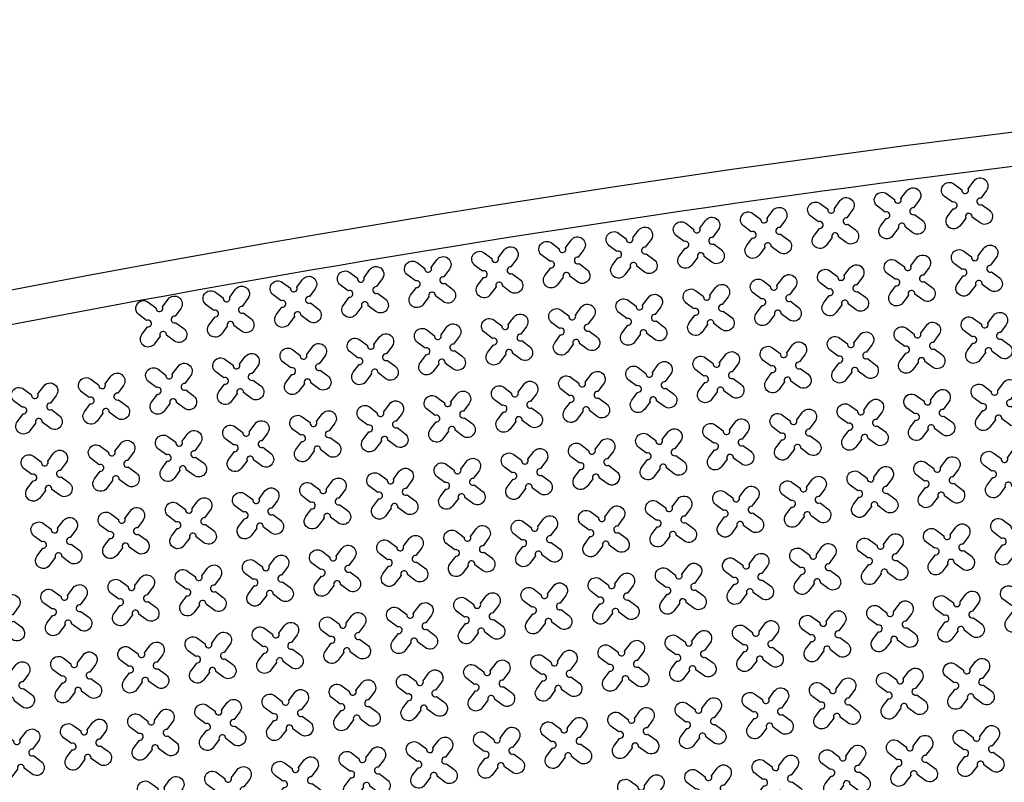
# Model space of a CAD drawing. Units: millimetres. Extents: x -4092 to 627753, y -34147 to 5991.
# Drawn here: x 620067 to 622967, y -11940 to -9696 of the extents above; entities that cross this region are included whole.
import ezdxf

# ---------------------------------------------------------------- set-up
doc = ezdxf.new("R2010")
doc.units = ezdxf.units.MM
doc.header["$MEASUREMENT"] = 0

msp = doc.modelspace()

# ---------------------------------------------------------------- linework, layer by layer
at = {"ltscale": 0.1}
msp.add_lwpolyline([(606313.4, -15545.9), (606313.4, -15545.9, -0.124152), (627532.7, -9695.7, 90.990795)], format="xyb", dxfattribs=at)
at = {"color": 253, "ltscale": 0.1}
msp.add_lwpolyline([(616682.9, -11373.5, -0.060721), (627435, -9798)], format="xyb", dxfattribs=at)
at = {"color": 3}
for points in [[(622860.9, -10193.2), (622877.8, -10170.5, -1), (622914.7, -10198), (622897.8, -10220.7, 1.303225), (622900.6, -10239.8), (622923.3, -10256.7, -1), (622895.8, -10293.6), (622873.1, -10276.7, 1.303225), (622854, -10279.5), (622837.1, -10302.2, -1), (622800.2, -10274.8), (622817.1, -10252, 1.303225), (622814.3, -10232.9), (622791.6, -10216, -1), (622819, -10179.1), (622841.8, -10196, 1.303225)], [(622663, -10222.2), (622679.9, -10199.5, -1), (622716.8, -10226.9), (622699.9, -10249.7, 1.303225), (622702.7, -10268.8), (622725.4, -10285.7, -1), (622698, -10322.6), (622675.2, -10305.7, 1.303225), (622656.1, -10308.5), (622639.2, -10331.2, -1), (622602.3, -10303.8), (622619.2, -10281, 1.303225), (622616.4, -10261.9), (622593.7, -10245, -1), (622621.1, -10208.1), (622643.9, -10225, 1.303225)], [(622466.7, -10251), (622483.6, -10228.3, -1), (622520.5, -10255.7), (622503.6, -10278.5, 1.303225), (622506.4, -10297.6), (622529.1, -10314.5, -1), (622501.6, -10351.4), (622478.9, -10334.5, 1.303225), (622459.8, -10337.3), (622442.9, -10360, -1), (622406, -10332.5), (622422.9, -10309.8, 1.303225), (622420.1, -10290.7), (622397.3, -10273.8, -1), (622424.8, -10236.9), (622447.5, -10253.8, 1.303225)], [(622268.8, -10280), (622285.7, -10257.2, -1), (622322.6, -10284.7), (622305.7, -10307.4, 1.303225), (622308.5, -10326.6), (622331.2, -10343.5, -1), (622303.7, -10380.4), (622281, -10363.5, 1.303225), (622261.9, -10366.3), (622245, -10389, -1), (622208.1, -10361.5), (622225, -10338.8, 1.303225), (622222.2, -10319.7), (622199.5, -10302.8, -1), (622226.9, -10265.9), (622249.7, -10282.8, 1.303225)], [(622070.9, -10309), (622087.8, -10286.2, -1), (622124.7, -10313.7), (622107.8, -10336.4, 1.303225), (622110.6, -10355.6), (622133.3, -10372.5, -1), (622105.8, -10409.4), (622083.1, -10392.5, 1.303225), (622064, -10395.3), (622047.1, -10418, -1), (622010.2, -10390.5), (622027.1, -10367.8, 1.303225), (622024.3, -10348.7), (622001.6, -10331.8, -1), (622029, -10294.9), (622051.8, -10311.8, 1.303225)], [(621873, -10338), (621889.9, -10315.2, -1), (621926.8, -10342.7), (621909.9, -10365.4, 1.303225), (621912.7, -10384.6), (621935.4, -10401.5, -1), (621908, -10438.4), (621885.2, -10421.5, 1.303225), (621866.1, -10424.3), (621849.2, -10447, -1), (621812.3, -10419.5), (621829.2, -10396.8, 1.303225), (621826.4, -10377.7), (621803.7, -10360.8, -1), (621831.1, -10323.9), (621853.9, -10340.8, 1.303225)], [(621675.1, -10367), (621692, -10344.2, -1), (621728.9, -10371.7), (621712, -10394.4, 1.303225), (621714.8, -10413.6), (621737.5, -10430.5, -1), (621710.1, -10467.4), (621687.3, -10450.5, 1.303225), (621668.2, -10453.3), (621651.3, -10476, -1), (621614.4, -10448.5), (621631.3, -10425.8, 1.303225), (621628.5, -10406.7), (621605.8, -10389.8, -1), (621633.3, -10352.9), (621656, -10369.8, 1.303225)], [(621477.2, -10396), (621494.1, -10373.2, -1), (621531, -10400.7), (621514.1, -10423.4, 1.303225), (621516.9, -10442.6), (621539.7, -10459.5, -1), (621512.2, -10496.4), (621489.5, -10479.5, 1.303225), (621470.3, -10482.3), (621453.4, -10505, -1), (621416.5, -10477.5), (621433.4, -10454.8, 1.303225), (621430.6, -10435.7), (621407.9, -10418.7, -1), (621435.4, -10381.9), (621458.1, -10398.8, 1.303225)], [(622889.9, -10391.1), (622906.8, -10368.4, -1), (622943.7, -10395.8), (622926.8, -10418.6, 1.303225), (622929.6, -10437.7), (622952.3, -10454.6, -1), (622924.8, -10491.5), (622902.1, -10474.6, 1.303225), (622883, -10477.4), (622866.1, -10500.1, -1), (622829.2, -10472.7), (622846.1, -10449.9, 1.303225), (622843.3, -10430.8), (622820.6, -10413.9, -1), (622848, -10377), (622870.8, -10393.9, 1.303225)], [(621279.3, -10425), (621296.3, -10402.2, -1), (621333.2, -10429.7), (621316.2, -10452.4, 1.303225), (621319, -10471.6), (621341.8, -10488.5, -1), (621314.3, -10525.4), (621291.6, -10508.4, 1.303225), (621272.5, -10511.3), (621255.5, -10534, -1), (621218.6, -10506.5), (621235.6, -10483.8, 1.303225), (621232.8, -10464.7), (621210, -10447.7, -1), (621237.5, -10410.8), (621260.2, -10427.8, 1.303225)], [(622692, -10420.1), (622708.9, -10397.4, -1), (622745.8, -10424.8), (622728.9, -10447.6, 1.303225), (622731.7, -10466.7), (622754.4, -10483.6, -1), (622727, -10520.5), (622704.2, -10503.6, 1.303225), (622685.1, -10506.4), (622668.2, -10529.1, -1), (622631.3, -10501.6), (622648.2, -10478.9, 1.303225), (622645.4, -10459.8), (622622.7, -10442.9, -1), (622650.1, -10406), (622672.9, -10422.9, 1.303225)], [(621081.4, -10454), (621098.4, -10431.2, -1), (621135.3, -10458.7), (621118.3, -10481.4, 1.303225), (621121.1, -10500.5), (621143.9, -10517.5, -1), (621116.4, -10554.4), (621093.7, -10537.4, 1.303225), (621074.6, -10540.2), (621057.6, -10563, -1), (621020.7, -10535.5), (621037.7, -10512.8, 1.303225), (621034.9, -10493.7), (621012.1, -10476.7, -1), (621039.6, -10439.8), (621062.3, -10456.8, 1.303225)], [(622495.7, -10448.9), (622512.6, -10426.1, -1), (622549.5, -10453.6), (622532.6, -10476.3, 1.303225), (622535.4, -10495.5), (622558.1, -10512.4, -1), (622530.6, -10549.3), (622507.9, -10532.4, 1.303225), (622488.8, -10535.2), (622471.8, -10557.9, -1), (622434.9, -10530.4), (622451.9, -10507.7, 1.303225), (622449.1, -10488.6), (622426.3, -10471.6, -1), (622453.8, -10434.8), (622476.5, -10451.7, 1.303225)], [(620883.6, -10483), (620900.5, -10460.2, -1), (620937.4, -10487.7), (620920.5, -10510.4, 1.303225), (620923.3, -10529.5), (620946, -10546.5, -1), (620918.5, -10583.4), (620895.8, -10566.4, 1.303225), (620876.7, -10569.2), (620859.8, -10592, -1), (620822.9, -10564.5), (620839.8, -10541.8, 1.303225), (620837, -10522.7), (620814.2, -10505.7, -1), (620841.7, -10468.8), (620864.4, -10485.8, 1.303225)], [(622297.8, -10477.9), (622314.7, -10455.1, -1), (622351.6, -10482.6), (622334.7, -10505.3, 1.303225), (622337.5, -10524.5), (622360.2, -10541.4, -1), (622332.7, -10578.3), (622310, -10561.3, 1.303225), (622290.9, -10564.2), (622274, -10586.9, -1), (622237.1, -10559.4), (622254, -10536.7, 1.303225), (622251.2, -10517.6), (622228.4, -10500.6, -1), (622255.9, -10463.7), (622278.7, -10480.7, 1.303225)], [(620685.7, -10512), (620702.6, -10489.2, -1), (620739.5, -10516.7), (620722.6, -10539.4, 1.303225), (620725.4, -10558.5), (620748.1, -10575.5, -1), (620720.6, -10612.4), (620697.9, -10595.4, 1.303225), (620678.8, -10598.2), (620661.9, -10621, -1), (620625, -10593.5), (620641.9, -10570.8, 1.303225), (620639.1, -10551.7), (620616.4, -10534.7, -1), (620643.8, -10497.8), (620666.6, -10514.8, 1.303225)], [(622099.9, -10506.9), (622116.8, -10484.1, -1), (622153.7, -10511.6), (622136.8, -10534.3, 1.303225), (622139.6, -10553.4), (622162.3, -10570.4, -1), (622134.8, -10607.3), (622112.1, -10590.3, 1.303225), (622093, -10593.1), (622076.1, -10615.9, -1), (622039.2, -10588.4), (622056.1, -10565.7, 1.303225), (622053.3, -10546.6), (622030.6, -10529.6, -1), (622058, -10492.7), (622080.8, -10509.7, 1.303225)], [(620487.8, -10541), (620504.7, -10518.2, -1), (620541.6, -10545.7), (620524.7, -10568.4, 1.303225), (620527.5, -10587.5), (620550.2, -10604.5, -1), (620522.8, -10641.4), (620500, -10624.4, 1.303225), (620480.9, -10627.2), (620464, -10650, -1), (620427.1, -10622.5), (620444, -10599.8, 1.303225), (620441.2, -10580.7), (620418.5, -10563.7, -1), (620445.9, -10526.8), (620468.7, -10543.8, 1.303225)], [(621902, -10535.9), (621918.9, -10513.1, -1), (621955.8, -10540.6), (621938.9, -10563.3, 1.303225), (621941.7, -10582.4), (621964.4, -10599.4, -1), (621937, -10636.3), (621914.2, -10619.3, 1.303225), (621895.1, -10622.1), (621878.2, -10644.9, -1), (621841.3, -10617.4), (621858.2, -10594.7, 1.303225), (621855.4, -10575.6), (621832.7, -10558.6, -1), (621860.1, -10521.7), (621882.9, -10538.7, 1.303225)], [(621704.1, -10564.9), (621721, -10542.1, -1), (621757.9, -10569.6), (621741, -10592.3, 1.303225), (621743.8, -10611.4), (621766.5, -10628.4, -1), (621739.1, -10665.3), (621716.3, -10648.3, 1.303225), (621697.2, -10651.1), (621680.3, -10673.9, -1), (621643.4, -10646.4), (621660.3, -10623.7, 1.303225), (621657.5, -10604.6), (621634.8, -10587.6, -1), (621662.3, -10550.7), (621685, -10567.7, 1.303225)], [(621506.2, -10593.9), (621523.1, -10571.1, -1), (621560, -10598.6), (621543.1, -10621.3, 1.303225), (621545.9, -10640.4), (621568.7, -10657.4, -1), (621541.2, -10694.3), (621518.5, -10677.3, 1.303225), (621499.3, -10680.1), (621482.4, -10702.9, -1), (621445.5, -10675.4), (621462.4, -10652.7, 1.303225), (621459.6, -10633.6), (621436.9, -10616.6, -1), (621464.4, -10579.7), (621487.1, -10596.7, 1.303225)], [(622918.9, -10589), (622935.8, -10566.3, -1), (622972.7, -10593.7), (622955.8, -10616.5, 1.303225), (622958.6, -10635.6), (622981.3, -10652.5, -1), (622953.8, -10689.4), (622931.1, -10672.5, 1.303225), (622912, -10675.3), (622895.1, -10698, -1), (622858.2, -10670.5), (622875.1, -10647.8, 1.303225), (622872.3, -10628.7), (622849.6, -10611.8, -1), (622877, -10574.9), (622899.8, -10591.8, 1.303225)], [(621308.3, -10622.9), (621325.3, -10600.1, -1), (621362.2, -10627.6), (621345.2, -10650.3, 1.303225), (621348, -10669.4), (621370.8, -10686.4, -1), (621343.3, -10723.3), (621320.6, -10706.3, 1.303225), (621301.4, -10709.1), (621284.5, -10731.9, -1), (621247.6, -10704.4), (621264.6, -10681.7, 1.303225), (621261.7, -10662.6), (621239, -10645.6, -1), (621266.5, -10608.7), (621289.2, -10625.7, 1.303225)], [(622721, -10618), (622737.9, -10595.3, -1), (622774.8, -10622.7), (622757.9, -10645.5, 1.303225), (622760.7, -10664.6), (622783.4, -10681.5, -1), (622755.9, -10718.4), (622733.2, -10701.5, 1.303225), (622714.1, -10704.3), (622697.2, -10727, -1), (622660.3, -10699.5), (622677.2, -10676.8, 1.303225), (622674.4, -10657.7), (622651.7, -10640.8, -1), (622679.1, -10603.9), (622701.9, -10620.8, 1.303225)], [(621110.4, -10651.9), (621127.4, -10629.1, -1), (621164.3, -10656.6), (621147.3, -10679.3, 1.303225), (621150.1, -10698.4), (621172.9, -10715.4, -1), (621145.4, -10752.3), (621122.7, -10735.3, 1.303225), (621103.6, -10738.1), (621086.6, -10760.9, -1), (621049.7, -10733.4), (621066.7, -10710.7, 1.303225), (621063.9, -10691.6), (621041.1, -10674.6, -1), (621068.6, -10637.7), (621091.3, -10654.7, 1.303225)], [(622524.6, -10646.8), (622541.6, -10624, -1), (622578.5, -10651.5), (622561.5, -10674.2, 1.303225), (622564.3, -10693.3), (622587.1, -10710.3, -1), (622559.6, -10747.2), (622536.9, -10730.2, 1.303225), (622517.8, -10733), (622500.8, -10755.8, -1), (622463.9, -10728.3), (622480.9, -10705.6, 1.303225), (622478.1, -10686.5), (622455.3, -10669.5, -1), (622482.8, -10632.6), (622505.5, -10649.6, 1.303225)], [(620912.6, -10680.8), (620929.5, -10658.1, -1), (620966.4, -10685.6), (620949.5, -10708.3, 1.303225), (620952.3, -10727.4), (620975, -10744.4, -1), (620947.5, -10781.3), (620924.8, -10764.3, 1.303225), (620905.7, -10767.1), (620888.8, -10789.9, -1), (620851.9, -10762.4), (620868.8, -10739.7, 1.303225), (620866, -10720.5), (620843.2, -10703.6, -1), (620870.7, -10666.7), (620893.4, -10683.7, 1.303225)], [(622326.8, -10675.8), (622343.7, -10653, -1), (622380.6, -10680.5), (622363.7, -10703.2, 1.303225), (622366.5, -10722.3), (622389.2, -10739.3, -1), (622361.7, -10776.2), (622339, -10759.2, 1.303225), (622319.9, -10762), (622303, -10784.8, -1), (622266.1, -10757.3), (622283, -10734.6, 1.303225), (622280.2, -10715.5), (622257.4, -10698.5, -1), (622284.9, -10661.6), (622307.6, -10678.6, 1.303225)], [(620714.7, -10709.8), (620731.6, -10687.1, -1), (620768.5, -10714.6), (620751.6, -10737.3, 1.303225), (620754.4, -10756.4), (620777.1, -10773.4, -1), (620749.6, -10810.3), (620726.9, -10793.3, 1.303225), (620707.8, -10796.1), (620690.9, -10818.9, -1), (620654, -10791.4), (620670.9, -10768.7, 1.303225), (620668.1, -10749.5), (620645.4, -10732.6, -1), (620672.8, -10695.7), (620695.6, -10712.6, 1.303225)], [(622128.9, -10704.8), (622145.8, -10682, -1), (622182.7, -10709.5), (622165.8, -10732.2, 1.303225), (622168.6, -10751.3), (622191.3, -10768.3, -1), (622163.8, -10805.2), (622141.1, -10788.2, 1.303225), (622122, -10791), (622105.1, -10813.8, -1), (622068.2, -10786.3), (622085.1, -10763.6, 1.303225), (622082.3, -10744.5), (622059.6, -10727.5, -1), (622087, -10690.6), (622109.8, -10707.6, 1.303225)], [(620516.8, -10738.8), (620533.7, -10716.1, -1), (620570.6, -10743.6), (620553.7, -10766.3, 1.303225), (620556.5, -10785.4), (620579.2, -10802.3, -1), (620551.7, -10839.2), (620529, -10822.3, 1.303225), (620509.9, -10825.1), (620493, -10847.9, -1), (620456.1, -10820.4), (620473, -10797.7, 1.303225), (620470.2, -10778.5), (620447.5, -10761.6, -1), (620474.9, -10724.7), (620497.7, -10741.6, 1.303225)], [(621931, -10733.8), (621947.9, -10711, -1), (621984.8, -10738.5), (621967.9, -10761.2, 1.303225), (621970.7, -10780.3), (621993.4, -10797.3, -1), (621966, -10834.2), (621943.2, -10817.2, 1.303225), (621924.1, -10820), (621907.2, -10842.8, -1), (621870.3, -10815.3), (621887.2, -10792.6, 1.303225), (621884.4, -10773.5), (621861.7, -10756.5, -1), (621889.1, -10719.6), (621911.9, -10736.6, 1.303225)], [(620318.9, -10767.8), (620335.8, -10745.1, -1), (620372.7, -10772.6), (620355.8, -10795.3, 1.303225), (620358.6, -10814.4), (620381.3, -10831.3, -1), (620353.9, -10868.2), (620331.1, -10851.3, 1.303225), (620312, -10854.1), (620295.1, -10876.9, -1), (620258.2, -10849.4), (620275.1, -10826.7, 1.303225), (620272.3, -10807.5), (620249.6, -10790.6, -1), (620277, -10753.7), (620299.8, -10770.6, 1.303225)], [(621733.1, -10762.7), (621750, -10740, -1), (621786.9, -10767.5), (621770, -10790.2, 1.303225), (621772.8, -10809.3), (621795.5, -10826.3, -1), (621768.1, -10863.2), (621745.3, -10846.2, 1.303225), (621726.2, -10849), (621709.3, -10871.8, -1), (621672.4, -10844.3), (621689.3, -10821.6, 1.303225), (621686.5, -10802.4), (621663.8, -10785.5, -1), (621691.3, -10748.6), (621714, -10765.5, 1.303225)], [(622947.9, -10786.9), (622964.8, -10764.1, -1), (623001.7, -10791.6), (622984.8, -10814.3, 1.303225), (622987.6, -10833.5), (623010.3, -10850.4, -1), (622982.8, -10887.3), (622960.1, -10870.4, 1.303225), (622941, -10873.2), (622924.1, -10895.9, -1), (622887.2, -10868.4), (622904.1, -10845.7, 1.303225), (622901.3, -10826.6), (622878.6, -10809.7, -1), (622906, -10772.8), (622928.8, -10789.7, 1.303225)], [(620121, -10796.8), (620137.9, -10774.1, -1), (620174.8, -10801.6), (620157.9, -10824.3, 1.303225), (620160.7, -10843.4), (620183.4, -10860.3, -1), (620156, -10897.2), (620133.2, -10880.3, 1.303225), (620114.1, -10883.1), (620097.2, -10905.9, -1), (620060.3, -10878.4), (620077.2, -10855.7, 1.303225), (620074.4, -10836.5), (620051.7, -10819.6, -1), (620079.2, -10782.7), (620101.9, -10799.6, 1.303225)], [(621535.2, -10791.7), (621552.1, -10769, -1), (621589, -10796.5), (621572.1, -10819.2, 1.303225), (621574.9, -10838.3), (621597.6, -10855.2, -1), (621570.2, -10892.1), (621547.4, -10875.2, 1.303225), (621528.3, -10878), (621511.4, -10900.8, -1), (621474.5, -10873.3), (621491.4, -10850.6, 1.303225), (621488.6, -10831.4), (621465.9, -10814.5, -1), (621493.4, -10777.6), (621516.1, -10794.5, 1.303225)], [(622750, -10815.9), (622766.9, -10793.1, -1), (622803.8, -10820.6), (622786.9, -10843.3, 1.303225), (622789.7, -10862.5), (622812.4, -10879.4, -1), (622784.9, -10916.3), (622762.2, -10899.4, 1.303225), (622743.1, -10902.2), (622726.2, -10924.9, -1), (622689.3, -10897.4), (622706.2, -10874.7, 1.303225), (622703.4, -10855.6), (622680.7, -10838.7, -1), (622708.1, -10801.8), (622730.9, -10818.7, 1.303225)], [(621337.3, -10820.7), (621354.3, -10798, -1), (621391.1, -10825.5), (621374.2, -10848.2, 1.303225), (621377, -10867.3), (621399.8, -10884.2, -1), (621372.3, -10921.1), (621349.6, -10904.2, 1.303225), (621330.4, -10907), (621313.5, -10929.8, -1), (621276.6, -10902.3), (621293.5, -10879.6, 1.303225), (621290.7, -10860.4), (621268, -10843.5, -1), (621295.5, -10806.6), (621318.2, -10823.5, 1.303225)], [(622553.6, -10844.6), (622570.6, -10821.9, -1), (622607.5, -10849.4), (622590.5, -10872.1, 1.303225), (622593.3, -10891.2), (622616.1, -10908.1, -1), (622588.6, -10945), (622565.9, -10928.1, 1.303225), (622546.8, -10930.9), (622529.8, -10953.7, -1), (622492.9, -10926.2), (622509.9, -10903.5, 1.303225), (622507.1, -10884.3), (622484.3, -10867.4, -1), (622511.8, -10830.5), (622534.5, -10847.4, 1.303225)], [(621139.4, -10849.7), (621156.4, -10827, -1), (621193.3, -10854.5), (621176.3, -10877.2, 1.303225), (621179.1, -10896.3), (621201.9, -10913.2, -1), (621174.4, -10950.1), (621151.7, -10933.2, 1.303225), (621132.6, -10936), (621115.6, -10958.8, -1), (621078.7, -10931.3), (621095.7, -10908.6, 1.303225), (621092.9, -10889.4), (621070.1, -10872.5, -1), (621097.6, -10835.6), (621120.3, -10852.5, 1.303225)], [(622355.8, -10873.6), (622372.7, -10850.9, -1), (622409.6, -10878.4), (622392.7, -10901.1, 1.303225), (622395.5, -10920.2), (622418.2, -10937.1, -1), (622390.7, -10974), (622368, -10957.1, 1.303225), (622348.9, -10959.9), (622332, -10982.7, -1), (622295.1, -10955.2), (622312, -10932.5, 1.303225), (622309.2, -10913.3), (622286.4, -10896.4, -1), (622313.9, -10859.5), (622336.6, -10876.4, 1.303225)], [(620941.6, -10878.7), (620958.5, -10856, -1), (620995.4, -10883.5), (620978.5, -10906.2, 1.303225), (620981.3, -10925.3), (621004, -10942.2, -1), (620976.5, -10979.1), (620953.8, -10962.2, 1.303225), (620934.7, -10965), (620917.8, -10987.8, -1), (620880.9, -10960.3), (620897.8, -10937.6, 1.303225), (620895, -10918.4), (620872.2, -10901.5, -1), (620899.7, -10864.6), (620922.4, -10881.5, 1.303225)], [(622157.9, -10902.6), (622174.8, -10879.9, -1), (622211.7, -10907.4), (622194.8, -10930.1, 1.303225), (622197.6, -10949.2), (622220.3, -10966.1, -1), (622192.8, -11003), (622170.1, -10986.1, 1.303225), (622151, -10988.9), (622134.1, -11011.7, -1), (622097.2, -10984.2), (622114.1, -10961.5, 1.303225), (622111.3, -10942.3), (622088.6, -10925.4, -1), (622116, -10888.5), (622138.8, -10905.4, 1.303225)], [(620743.7, -10907.7), (620760.6, -10885, -1), (620797.5, -10912.5), (620780.6, -10935.2, 1.303225), (620783.4, -10954.3), (620806.1, -10971.2, -1), (620778.6, -11008.1), (620755.9, -10991.2, 1.303225), (620736.8, -10994), (620719.9, -11016.7, -1), (620683, -10989.3), (620699.9, -10966.5, 1.303225), (620697.1, -10947.4), (620674.4, -10930.5, -1), (620701.8, -10893.6), (620724.6, -10910.5, 1.303225)], [(621960, -10931.6), (621976.9, -10908.9, -1), (622013.8, -10936.4), (621996.9, -10959.1, 1.303225), (621999.7, -10978.2), (622022.4, -10995.1, -1), (621995, -11032), (621972.2, -11015.1, 1.303225), (621953.1, -11017.9), (621936.2, -11040.7, -1), (621899.3, -11013.2), (621916.2, -10990.5, 1.303225), (621913.4, -10971.3), (621890.7, -10954.4, -1), (621918.1, -10917.5), (621940.9, -10934.4, 1.303225)], [(620545.8, -10936.7), (620562.7, -10914, -1), (620599.6, -10941.5), (620582.7, -10964.2, 1.303225), (620585.5, -10983.3), (620608.2, -11000.2, -1), (620580.7, -11037.1), (620558, -11020.2, 1.303225), (620538.9, -11023), (620522, -11045.7, -1), (620485.1, -11018.3), (620502, -10995.5, 1.303225), (620499.2, -10976.4), (620476.5, -10959.5, -1), (620503.9, -10922.6), (620526.7, -10939.5, 1.303225)], [(621762.1, -10960.6), (621779, -10937.9, -1), (621815.9, -10965.4), (621799, -10988.1, 1.303225), (621801.8, -11007.2), (621824.5, -11024.1, -1), (621797.1, -11061), (621774.3, -11044.1, 1.303225), (621755.2, -11046.9), (621738.3, -11069.6, -1), (621701.4, -11042.2), (621718.3, -11019.4, 1.303225), (621715.5, -11000.3), (621692.8, -10983.4, -1), (621720.3, -10946.5), (621743, -10963.4, 1.303225)], [(620347.9, -10965.7), (620364.8, -10943, -1), (620401.7, -10970.5), (620384.8, -10993.2, 1.303225), (620387.6, -11012.3), (620410.3, -11029.2, -1), (620382.9, -11066.1), (620360.1, -11049.2, 1.303225), (620341, -11052), (620324.1, -11074.7, -1), (620287.2, -11047.3), (620304.1, -11024.5, 1.303225), (620301.3, -11005.4), (620278.6, -10988.5, -1), (620306, -10951.6), (620328.8, -10968.5, 1.303225)], [(621564.2, -10989.6), (621581.1, -10966.9, -1), (621618, -10994.4), (621601.1, -11017.1, 1.303225), (621603.9, -11036.2), (621626.6, -11053.1, -1), (621599.2, -11090), (621576.4, -11073.1, 1.303225), (621557.3, -11075.9), (621540.4, -11098.6, -1), (621503.5, -11071.2), (621520.4, -11048.4, 1.303225), (621517.6, -11029.3), (621494.9, -11012.4, -1), (621522.4, -10975.5), (621545.1, -10992.4, 1.303225)], [(622976.9, -10984.8), (622993.8, -10962, -1), (623030.7, -10989.5), (623013.8, -11012.2, 1.303225), (623016.6, -11031.3), (623039.3, -11048.3, -1), (623011.8, -11085.2), (622989.1, -11068.2, 1.303225), (622970, -11071), (622953.1, -11093.8, -1), (622916.2, -11066.3), (622933.1, -11043.6, 1.303225), (622930.3, -11024.5), (622907.6, -11007.5, -1), (622935, -10970.6), (622957.8, -10987.6, 1.303225)], [(620150, -10994.7), (620166.9, -10972, -1), (620203.8, -10999.5), (620186.9, -11022.2, 1.303225), (620189.7, -11041.3), (620212.4, -11058.2, -1), (620185, -11095.1), (620162.2, -11078.2, 1.303225), (620143.1, -11081), (620126.2, -11103.7, -1), (620089.3, -11076.3), (620106.2, -11053.5, 1.303225), (620103.4, -11034.4), (620080.7, -11017.5, -1), (620108.2, -10980.6), (620130.9, -10997.5, 1.303225)], [(621366.3, -11018.6), (621383.2, -10995.9, -1), (621420.1, -11023.4), (621403.2, -11046.1, 1.303225), (621406, -11065.2), (621428.8, -11082.1, -1), (621401.3, -11119), (621378.6, -11102.1, 1.303225), (621359.4, -11104.9), (621342.5, -11127.6, -1), (621305.6, -11100.2), (621322.5, -11077.4, 1.303225), (621319.7, -11058.3), (621297, -11041.4, -1), (621324.5, -11004.5), (621347.2, -11021.4, 1.303225)], [(622779, -11013.8), (622795.9, -10991, -1), (622832.8, -11018.5), (622815.9, -11041.2, 1.303225), (622818.7, -11060.3), (622841.4, -11077.3, -1), (622813.9, -11114.2), (622791.2, -11097.2, 1.303225), (622772.1, -11100), (622755.2, -11122.8, -1), (622718.3, -11095.3), (622735.2, -11072.6, 1.303225), (622732.4, -11053.5), (622709.7, -11036.5, -1), (622737.1, -10999.6), (622759.9, -11016.6, 1.303225)], [(621168.4, -11047.6), (621185.4, -11024.9, -1), (621222.3, -11052.4), (621205.3, -11075.1, 1.303225), (621208.1, -11094.2), (621230.9, -11111.1, -1), (621203.4, -11148), (621180.7, -11131.1, 1.303225), (621161.6, -11133.9), (621144.6, -11156.6, -1), (621107.7, -11129.2), (621124.7, -11106.4, 1.303225), (621121.9, -11087.3), (621099.1, -11070.4, -1), (621126.6, -11033.5), (621149.3, -11050.4, 1.303225)], [(622582.6, -11042.5), (622599.6, -11019.8, -1), (622636.5, -11047.3), (622619.5, -11070, 1.303225), (622622.3, -11089.1), (622645.1, -11106, -1), (622617.6, -11142.9), (622594.9, -11126, 1.303225), (622575.8, -11128.8), (622558.8, -11151.5, -1), (622521.9, -11124.1), (622538.9, -11101.3, 1.303225), (622536.1, -11082.2), (622513.3, -11065.3, -1), (622540.8, -11028.4), (622563.5, -11045.3, 1.303225)], [(620970.6, -11076.6), (620987.5, -11053.9, -1), (621024.4, -11081.4), (621007.5, -11104.1, 1.303225), (621010.3, -11123.2), (621033, -11140.1, -1), (621005.5, -11177), (620982.8, -11160.1, 1.303225), (620963.7, -11162.9), (620946.7, -11185.6, -1), (620909.8, -11158.2), (620926.8, -11135.4, 1.303225), (620924, -11116.3), (620901.2, -11099.4, -1), (620928.7, -11062.5), (620951.4, -11079.4, 1.303225)], [(622384.8, -11071.5), (622401.7, -11048.8, -1), (622438.6, -11076.3), (622421.7, -11099, 1.303225), (622424.5, -11118.1), (622447.2, -11135, -1), (622419.7, -11171.9), (622397, -11155, 1.303225), (622377.9, -11157.8), (622361, -11180.5, -1), (622324.1, -11153.1), (622341, -11130.3, 1.303225), (622338.2, -11111.2), (622315.4, -11094.3, -1), (622342.9, -11057.4), (622365.6, -11074.3, 1.303225)], [(620772.7, -11105.6), (620789.6, -11082.9, -1), (620826.5, -11110.4), (620809.6, -11133.1, 1.303225), (620812.4, -11152.2), (620835.1, -11169.1, -1), (620807.6, -11206), (620784.9, -11189.1, 1.303225), (620765.8, -11191.9), (620748.9, -11214.6, -1), (620712, -11187.2), (620728.9, -11164.4, 1.303225), (620726.1, -11145.3), (620703.4, -11128.4, -1), (620730.8, -11091.5), (620753.6, -11108.4, 1.303225)], [(622186.9, -11100.5), (622203.8, -11077.8, -1), (622240.7, -11105.3), (622223.8, -11128, 1.303225), (622226.6, -11147.1), (622249.3, -11164, -1), (622221.8, -11200.9), (622199.1, -11184, 1.303225), (622180, -11186.8), (622163.1, -11209.5, -1), (622126.2, -11182.1), (622143.1, -11159.3, 1.303225), (622140.3, -11140.2), (622117.6, -11123.3, -1), (622145, -11086.4), (622167.8, -11103.3, 1.303225)], [(620574.8, -11134.6), (620591.7, -11111.9, -1), (620628.6, -11139.4), (620611.7, -11162.1, 1.303225), (620614.5, -11181.2), (620637.2, -11198.1, -1), (620609.7, -11235), (620587, -11218.1, 1.303225), (620567.9, -11220.9), (620551, -11243.6, -1), (620514.1, -11216.2), (620531, -11193.4, 1.303225), (620528.2, -11174.3), (620505.5, -11157.4, -1), (620532.9, -11120.5), (620555.7, -11137.4, 1.303225)], [(621989, -11129.5), (622005.9, -11106.8, -1), (622042.8, -11134.3), (622025.9, -11157, 1.303225), (622028.7, -11176.1), (622051.4, -11193, -1), (622023.9, -11229.9), (622001.2, -11213, 1.303225), (621982.1, -11215.8), (621965.2, -11238.5, -1), (621928.3, -11211.1), (621945.2, -11188.3, 1.303225), (621942.4, -11169.2), (621919.7, -11152.3, -1), (621947.1, -11115.4), (621969.9, -11132.3, 1.303225)], [(620376.9, -11163.6), (620393.8, -11140.9, -1), (620430.7, -11168.3), (620413.8, -11191.1, 1.303225), (620416.6, -11210.2), (620439.3, -11227.1, -1), (620411.9, -11264), (620389.1, -11247.1, 1.303225), (620370, -11249.9), (620353.1, -11272.6, -1), (620316.2, -11245.2), (620333.1, -11222.4, 1.303225), (620330.3, -11203.3), (620307.6, -11186.4, -1), (620335, -11149.5), (620357.8, -11166.4, 1.303225)], [(621791.1, -11158.5), (621808, -11135.8, -1), (621844.9, -11163.3), (621828, -11186, 1.303225), (621830.8, -11205.1), (621853.5, -11222, -1), (621826.1, -11258.9), (621803.3, -11242, 1.303225), (621784.2, -11244.8), (621767.3, -11267.5, -1), (621730.4, -11240.1), (621747.3, -11217.3, 1.303225), (621744.5, -11198.2), (621721.8, -11181.3, -1), (621749.2, -11144.4), (621772, -11161.3, 1.303225)], [(620179, -11192.6), (620195.9, -11169.9, -1), (620232.8, -11197.3), (620215.9, -11220.1, 1.303225), (620218.7, -11239.2), (620241.4, -11256.1, -1), (620214, -11293), (620191.2, -11276.1, 1.303225), (620172.1, -11278.9), (620155.2, -11301.6, -1), (620118.3, -11274.2), (620135.2, -11251.4, 1.303225), (620132.4, -11232.3), (620109.7, -11215.4, -1), (620137.2, -11178.5), (620159.9, -11195.4, 1.303225)], [(621593.2, -11187.5), (621610.1, -11164.8, -1), (621647, -11192.3), (621630.1, -11215, 1.303225), (621632.9, -11234.1), (621655.6, -11251, -1), (621628.2, -11287.9), (621605.4, -11271, 1.303225), (621586.3, -11273.8), (621569.4, -11296.5, -1), (621532.5, -11269.1), (621549.4, -11246.3, 1.303225), (621546.6, -11227.2), (621523.9, -11210.3, -1), (621551.4, -11173.4), (621574.1, -11190.3, 1.303225)], [(623005.9, -11182.7), (623022.8, -11159.9, -1), (623059.7, -11187.4), (623042.8, -11210.1, 1.303225), (623045.6, -11229.2), (623068.3, -11246.2, -1), (623040.8, -11283.1), (623018.1, -11266.1, 1.303225), (622999, -11268.9), (622982.1, -11291.7, -1), (622945.2, -11264.2), (622962.1, -11241.5, 1.303225), (622959.3, -11222.4), (622936.5, -11205.4, -1), (622964, -11168.5), (622986.7, -11185.5, 1.303225)], [(621395.3, -11216.5), (621412.2, -11193.8, -1), (621449.1, -11221.2), (621432.2, -11244, 1.303225), (621435, -11263.1), (621457.8, -11280, -1), (621430.3, -11316.9), (621407.6, -11300, 1.303225), (621388.4, -11302.8), (621371.5, -11325.5, -1), (621334.6, -11298.1), (621351.5, -11275.3, 1.303225), (621348.7, -11256.2), (621326, -11239.3, -1), (621353.5, -11202.4), (621376.2, -11219.3, 1.303225)], [(622808, -11211.6), (622824.9, -11188.9, -1), (622861.8, -11216.4), (622844.9, -11239.1, 1.303225), (622847.7, -11258.2), (622870.4, -11275.2, -1), (622842.9, -11312.1), (622820.2, -11295.1, 1.303225), (622801.1, -11297.9), (622784.2, -11320.7, -1), (622747.3, -11293.2), (622764.2, -11270.5, 1.303225), (622761.4, -11251.3), (622738.7, -11234.4, -1), (622766.1, -11197.5), (622788.9, -11214.4, 1.303225)], [(621197.4, -11245.5), (621214.4, -11222.8, -1), (621251.3, -11250.2), (621234.3, -11273, 1.303225), (621237.1, -11292.1), (621259.9, -11309, -1), (621232.4, -11345.9), (621209.7, -11329, 1.303225), (621190.6, -11331.8), (621173.6, -11354.5, -1), (621136.7, -11327.1), (621153.7, -11304.3, 1.303225), (621150.9, -11285.2), (621128.1, -11268.3, -1), (621155.6, -11231.4), (621178.3, -11248.3, 1.303225)], [(622611.6, -11240.4), (622628.6, -11217.7, -1), (622665.5, -11245.2), (622648.5, -11267.9, 1.303225), (622651.3, -11287), (622674.1, -11303.9, -1), (622646.6, -11340.8), (622623.9, -11323.9, 1.303225), (622604.8, -11326.7), (622587.8, -11349.4, -1), (622550.9, -11322), (622567.9, -11299.2, 1.303225), (622565.1, -11280.1), (622542.3, -11263.2, -1), (622569.8, -11226.3), (622592.5, -11243.2, 1.303225)], [(620999.5, -11274.5), (621016.5, -11251.8, -1), (621053.4, -11279.2), (621036.4, -11302, 1.303225), (621039.2, -11321.1), (621062, -11338, -1), (621034.5, -11374.9), (621011.8, -11358, 1.303225), (620992.7, -11360.8), (620975.7, -11383.5, -1), (620938.8, -11356.1), (620955.8, -11333.3, 1.303225), (620953, -11314.2), (620930.2, -11297.3, -1), (620957.7, -11260.4), (620980.4, -11277.3, 1.303225)], [(622413.8, -11269.4), (622430.7, -11246.7, -1), (622467.6, -11274.2), (622450.7, -11296.9, 1.303225), (622453.5, -11316), (622476.2, -11332.9, -1), (622448.7, -11369.8), (622426, -11352.9, 1.303225), (622406.9, -11355.7), (622389.9, -11378.4, -1), (622353.1, -11351), (622370, -11328.2, 1.303225), (622367.2, -11309.1), (622344.4, -11292.2, -1), (622371.9, -11255.3), (622394.6, -11272.2, 1.303225)], [(620801.7, -11303.5), (620818.6, -11280.8, -1), (620855.5, -11308.2), (620838.6, -11331, 1.303225), (620841.4, -11350.1), (620864.1, -11367, -1), (620836.6, -11403.9), (620813.9, -11387, 1.303225), (620794.8, -11389.8), (620777.9, -11412.5, -1), (620741, -11385.1), (620757.9, -11362.3, 1.303225), (620755.1, -11343.2), (620732.3, -11326.3, -1), (620759.8, -11289.4), (620782.5, -11306.3, 1.303225)], [(622215.9, -11298.4), (622232.8, -11275.7, -1), (622269.7, -11303.1), (622252.8, -11325.9, 1.303225), (622255.6, -11345), (622278.3, -11361.9, -1), (622250.8, -11398.8), (622228.1, -11381.9, 1.303225), (622209, -11384.7), (622192.1, -11407.4, -1), (622155.2, -11380), (622172.1, -11357.2, 1.303225), (622169.3, -11338.1), (622146.6, -11321.2, -1), (622174, -11284.3), (622196.8, -11301.2, 1.303225)], [(620603.8, -11332.5), (620620.7, -11309.8, -1), (620657.6, -11337.2), (620640.7, -11360, 1.303225), (620643.5, -11379.1), (620666.2, -11396, -1), (620638.7, -11432.9), (620616, -11416, 1.303225), (620596.9, -11418.8), (620580, -11441.5, -1), (620543.1, -11414.1), (620560, -11391.3, 1.303225), (620557.2, -11372.2), (620534.5, -11355.3, -1), (620561.9, -11318.4), (620584.7, -11335.3, 1.303225)], [(622018, -11327.4), (622034.9, -11304.7, -1), (622071.8, -11332.1), (622054.9, -11354.9, 1.303225), (622057.7, -11374), (622080.4, -11390.9, -1), (622052.9, -11427.8), (622030.2, -11410.9, 1.303225), (622011.1, -11413.7), (621994.2, -11436.4, -1), (621957.3, -11409), (621974.2, -11386.2, 1.303225), (621971.4, -11367.1), (621948.7, -11350.2, -1), (621976.1, -11313.3), (621998.9, -11330.2, 1.303225)], [(620405.9, -11361.5), (620422.8, -11338.8, -1), (620459.7, -11366.2), (620442.8, -11389, 1.303225), (620445.6, -11408.1), (620468.3, -11425, -1), (620440.9, -11461.9), (620418.1, -11445, 1.303225), (620399, -11447.8), (620382.1, -11470.5, -1), (620345.2, -11443), (620362.1, -11420.3, 1.303225), (620359.3, -11401.2), (620336.6, -11384.3, -1), (620364, -11347.4), (620386.8, -11364.3, 1.303225)], [(621820.1, -11356.4), (621837, -11333.7, -1), (621873.9, -11361.1), (621857, -11383.9, 1.303225), (621859.8, -11403), (621882.5, -11419.9, -1), (621855.1, -11456.8), (621832.3, -11439.9, 1.303225), (621813.2, -11442.7), (621796.3, -11465.4, -1), (621759.4, -11438), (621776.3, -11415.2, 1.303225), (621773.5, -11396.1), (621750.8, -11379.2, -1), (621778.2, -11342.3), (621801, -11359.2, 1.303225)], [(620208, -11390.5), (620224.9, -11367.8, -1), (620261.8, -11395.2), (620244.9, -11418, 1.303225), (620247.7, -11437.1), (620270.4, -11454, -1), (620243, -11490.9), (620220.2, -11474, 1.303225), (620201.1, -11476.8), (620184.2, -11499.5, -1), (620147.3, -11472), (620164.2, -11449.3, 1.303225), (620161.4, -11430.2), (620138.7, -11413.3, -1), (620166.2, -11376.4), (620188.9, -11393.3, 1.303225)], [(621622.2, -11385.4), (621639.1, -11362.7, -1), (621676, -11390.1), (621659.1, -11412.9, 1.303225), (621661.9, -11432), (621684.6, -11448.9, -1), (621657.2, -11485.8), (621634.4, -11468.9, 1.303225), (621615.3, -11471.7), (621598.4, -11494.4, -1), (621561.5, -11467), (621578.4, -11444.2, 1.303225), (621575.6, -11425.1), (621552.9, -11408.2, -1), (621580.4, -11371.3), (621603.1, -11388.2, 1.303225)], [(623034.9, -11380.5), (623051.8, -11357.8, -1), (623088.7, -11385.3), (623071.8, -11408, 1.303225), (623074.6, -11427.1), (623097.3, -11444, -1), (623069.8, -11480.9), (623047.1, -11464, 1.303225), (623028, -11466.8), (623011.1, -11489.6, -1), (622974.2, -11462.1), (622991.1, -11439.4, 1.303225), (622988.3, -11420.2), (622965.5, -11403.3, -1), (622993, -11366.4), (623015.7, -11383.3, 1.303225)], [(620010.1, -11419.5), (620027, -11396.8, -1), (620063.9, -11424.2), (620047, -11447, 1.303225), (620049.8, -11466.1), (620072.5, -11483, -1), (620045.1, -11519.9), (620022.3, -11503, 1.303225), (620003.2, -11505.8), (619986.3, -11528.5, -1), (619949.4, -11501), (619966.3, -11478.3, 1.303225), (619963.5, -11459.2), (619940.8, -11442.3, -1), (619968.3, -11405.4), (619991, -11422.3, 1.303225)], [(621424.3, -11414.4), (621441.2, -11391.7, -1), (621478.1, -11419.1), (621461.2, -11441.9, 1.303225), (621464, -11461), (621486.8, -11477.9, -1), (621459.3, -11514.8), (621436.6, -11497.9, 1.303225), (621417.4, -11500.7), (621400.5, -11523.4, -1), (621363.6, -11495.9), (621380.5, -11473.2, 1.303225), (621377.7, -11454.1), (621355, -11437.2, -1), (621382.5, -11400.3), (621405.2, -11417.2, 1.303225)], [(622837, -11409.5), (622853.9, -11386.8, -1), (622890.8, -11414.3), (622873.9, -11437, 1.303225), (622876.7, -11456.1), (622899.4, -11473, -1), (622871.9, -11509.9), (622849.2, -11493, 1.303225), (622830.1, -11495.8), (622813.2, -11518.6, -1), (622776.3, -11491.1), (622793.2, -11468.3, 1.303225), (622790.4, -11449.2), (622767.7, -11432.3, -1), (622795.1, -11395.4), (622817.9, -11412.3, 1.303225)], [(621226.4, -11443.4), (621243.4, -11420.7, -1), (621280.3, -11448.1), (621263.3, -11470.9, 1.303225), (621266.1, -11490), (621288.9, -11506.9, -1), (621261.4, -11543.8), (621238.7, -11526.9, 1.303225), (621219.6, -11529.7), (621202.6, -11552.4, -1), (621165.7, -11524.9), (621182.7, -11502.2, 1.303225), (621179.9, -11483.1), (621157.1, -11466.2, -1), (621184.6, -11429.3), (621207.3, -11446.2, 1.303225)], [(622640.6, -11438.3), (622657.6, -11415.6, -1), (622694.5, -11443), (622677.5, -11465.8, 1.303225), (622680.3, -11484.9), (622703.1, -11501.8, -1), (622675.6, -11538.7), (622652.9, -11521.8, 1.303225), (622633.8, -11524.6), (622616.8, -11547.3, -1), (622579.9, -11519.9), (622596.9, -11497.1, 1.303225), (622594.1, -11478), (622571.3, -11461.1, -1), (622598.8, -11424.2), (622621.5, -11441.1, 1.303225)], [(621028.5, -11472.4), (621045.5, -11449.7, -1), (621082.4, -11477.1), (621065.4, -11499.9, 1.303225), (621068.2, -11519), (621091, -11535.9, -1), (621063.5, -11572.8), (621040.8, -11555.9, 1.303225), (621021.7, -11558.7), (621004.7, -11581.4, -1), (620967.8, -11553.9), (620984.8, -11531.2, 1.303225), (620982, -11512.1), (620959.2, -11495.2, -1), (620986.7, -11458.3), (621009.4, -11475.2, 1.303225)], [(622442.8, -11467.3), (622459.7, -11444.6, -1), (622496.6, -11472), (622479.6, -11494.8, 1.303225), (622482.5, -11513.9), (622505.2, -11530.8, -1), (622477.7, -11567.7), (622455, -11550.8, 1.303225), (622435.9, -11553.6), (622418.9, -11576.3, -1), (622382, -11548.9), (622399, -11526.1, 1.303225), (622396.2, -11507), (622373.4, -11490.1, -1), (622400.9, -11453.2), (622423.6, -11470.1, 1.303225)], [(620830.7, -11501.4), (620847.6, -11478.7, -1), (620884.5, -11506.1), (620867.6, -11528.9, 1.303225), (620870.4, -11548), (620893.1, -11564.9, -1), (620865.6, -11601.8), (620842.9, -11584.9, 1.303225), (620823.8, -11587.7), (620806.9, -11610.4, -1), (620770, -11582.9), (620786.9, -11560.2, 1.303225), (620784.1, -11541.1), (620761.3, -11524.2, -1), (620788.8, -11487.3), (620811.5, -11504.2, 1.303225)], [(622244.9, -11496.3), (622261.8, -11473.6, -1), (622298.7, -11501), (622281.8, -11523.8, 1.303225), (622284.6, -11542.9), (622307.3, -11559.8, -1), (622279.8, -11596.7), (622257.1, -11579.8, 1.303225), (622238, -11582.6), (622221.1, -11605.3, -1), (622184.2, -11577.8), (622201.1, -11555.1, 1.303225), (622198.3, -11536), (622175.5, -11519.1, -1), (622203, -11482.2), (622225.7, -11499.1, 1.303225)], [(620632.8, -11530.4), (620649.7, -11507.7, -1), (620686.6, -11535.1), (620669.7, -11557.9, 1.303225), (620672.5, -11577), (620695.2, -11593.9, -1), (620667.7, -11630.8), (620645, -11613.9, 1.303225), (620625.9, -11616.7), (620609, -11639.4, -1), (620572.1, -11611.9), (620589, -11589.2, 1.303225), (620586.2, -11570.1), (620563.5, -11553.2, -1), (620590.9, -11516.3), (620613.7, -11533.2, 1.303225)], [(622047, -11525.3), (622063.9, -11502.6, -1), (622100.8, -11530), (622083.9, -11552.8, 1.303225), (622086.7, -11571.9), (622109.4, -11588.8, -1), (622081.9, -11625.7), (622059.2, -11608.8, 1.303225), (622040.1, -11611.6), (622023.2, -11634.3, -1), (621986.3, -11606.8), (622003.2, -11584.1, 1.303225), (622000.4, -11565), (621977.7, -11548.1, -1), (622005.1, -11511.2), (622027.9, -11528.1, 1.303225)], [(620434.9, -11559.4), (620451.8, -11536.7, -1), (620488.7, -11564.1), (620471.8, -11586.9, 1.303225), (620474.6, -11606), (620497.3, -11622.9, -1), (620469.9, -11659.8), (620447.1, -11642.9, 1.303225), (620428, -11645.7), (620411.1, -11668.4, -1), (620374.2, -11640.9), (620391.1, -11618.2, 1.303225), (620388.3, -11599.1), (620365.6, -11582.2, -1), (620393, -11545.3), (620415.8, -11562.2, 1.303225)], [(621849.1, -11554.3), (621866, -11531.6, -1), (621902.9, -11559), (621886, -11581.8, 1.303225), (621888.8, -11600.9), (621911.5, -11617.8, -1), (621884.1, -11654.7), (621861.3, -11637.8, 1.303225), (621842.2, -11640.6), (621825.3, -11663.3, -1), (621788.4, -11635.8), (621805.3, -11613.1, 1.303225), (621802.5, -11594), (621779.8, -11577.1, -1), (621807.2, -11540.2), (621830, -11557.1, 1.303225)], [(620237, -11588.4), (620253.9, -11565.7, -1), (620290.8, -11593.1), (620273.9, -11615.9, 1.303225), (620276.7, -11635), (620299.4, -11651.9, -1), (620272, -11688.8), (620249.2, -11671.9, 1.303225), (620230.1, -11674.7), (620213.2, -11697.4, -1), (620176.3, -11669.9), (620193.2, -11647.2, 1.303225), (620190.4, -11628.1), (620167.7, -11611.2, -1), (620195.2, -11574.3), (620217.9, -11591.2, 1.303225)], [(621651.2, -11583.3), (621668.1, -11560.6, -1), (621705, -11588), (621688.1, -11610.8, 1.303225), (621690.9, -11629.9), (621713.6, -11646.8, -1), (621686.2, -11683.7), (621663.4, -11666.8, 1.303225), (621644.3, -11669.6), (621627.4, -11692.3, -1), (621590.5, -11664.8), (621607.4, -11642.1, 1.303225), (621604.6, -11623), (621581.9, -11606.1, -1), (621609.4, -11569.2), (621632.1, -11586.1, 1.303225)], [(620039.1, -11617.4), (620056, -11594.7, -1), (620092.9, -11622.1), (620076, -11644.9, 1.303225), (620078.8, -11664), (620101.5, -11680.9, -1), (620074.1, -11717.8), (620051.3, -11700.9, 1.303225), (620032.2, -11703.7), (620015.3, -11726.4, -1), (619978.4, -11698.9), (619995.3, -11676.2, 1.303225), (619992.5, -11657.1), (619969.8, -11640.2, -1), (619997.3, -11603.3), (620020, -11620.2, 1.303225)], [(621453.3, -11612.3), (621470.2, -11589.6, -1), (621507.1, -11617), (621490.2, -11639.8, 1.303225), (621493, -11658.9), (621515.8, -11675.8, -1), (621488.3, -11712.7), (621465.5, -11695.8, 1.303225), (621446.4, -11698.6), (621429.5, -11721.3, -1), (621392.6, -11693.8), (621409.5, -11671.1, 1.303225), (621406.7, -11652), (621384, -11635.1, -1), (621411.5, -11598.2), (621434.2, -11615.1, 1.303225)], [(622866, -11607.4), (622882.9, -11584.7, -1), (622919.8, -11612.2), (622902.9, -11634.9, 1.303225), (622905.7, -11654), (622928.4, -11670.9, -1), (622900.9, -11707.8), (622878.2, -11690.9, 1.303225), (622859.1, -11693.7), (622842.2, -11716.4, -1), (622805.3, -11689), (622822.2, -11666.2, 1.303225), (622819.4, -11647.1), (622796.7, -11630.2, -1), (622824.1, -11593.3), (622846.9, -11610.2, 1.303225)], [(621255.4, -11641.3), (621272.4, -11618.6, -1), (621309.3, -11646), (621292.3, -11668.8, 1.303225), (621295.1, -11687.9), (621317.9, -11704.8, -1), (621290.4, -11741.7), (621267.7, -11724.8, 1.303225), (621248.5, -11727.6), (621231.6, -11750.3, -1), (621194.7, -11722.8), (621211.6, -11700.1, 1.303225), (621208.8, -11681), (621186.1, -11664.1, -1), (621213.6, -11627.2), (621236.3, -11644.1, 1.303225)], [(622669.6, -11636.2), (622686.6, -11613.5, -1), (622723.5, -11640.9), (622706.5, -11663.7, 1.303225), (622709.3, -11682.8), (622732.1, -11699.7, -1), (622704.6, -11736.6), (622681.9, -11719.7, 1.303225), (622662.8, -11722.5), (622645.8, -11745.2, -1), (622608.9, -11717.7), (622625.9, -11695, 1.303225), (622623.1, -11675.9), (622600.3, -11659, -1), (622627.8, -11622.1), (622650.5, -11639, 1.303225)], [(621057.5, -11670.3), (621074.5, -11647.6, -1), (621111.4, -11675), (621094.4, -11697.8, 1.303225), (621097.2, -11716.9), (621120, -11733.8, -1), (621092.5, -11770.7), (621069.8, -11753.8, 1.303225), (621050.7, -11756.6), (621033.7, -11779.3, -1), (620996.8, -11751.8), (621013.8, -11729.1, 1.303225), (621011, -11710), (620988.2, -11693.1, -1), (621015.7, -11656.2), (621038.4, -11673.1, 1.303225)], [(622471.7, -11665.2), (622488.7, -11642.5, -1), (622525.6, -11669.9), (622508.6, -11692.7, 1.303225), (622511.4, -11711.8), (622534.2, -11728.7, -1), (622506.7, -11765.6), (622484, -11748.7, 1.303225), (622464.9, -11751.5), (622447.9, -11774.2, -1), (622411, -11746.7), (622428, -11724, 1.303225), (622425.2, -11704.9), (622402.4, -11688, -1), (622429.9, -11651.1), (622452.6, -11668, 1.303225)], [(620859.7, -11699.3), (620876.6, -11676.5, -1), (620913.5, -11704), (620896.6, -11726.7, 1.303225), (620899.4, -11745.9), (620922.1, -11762.8, -1), (620894.6, -11799.7), (620871.9, -11782.8, 1.303225), (620852.8, -11785.6), (620835.9, -11808.3, -1), (620799, -11780.8), (620815.9, -11758.1, 1.303225), (620813.1, -11739), (620790.3, -11722.1, -1), (620817.8, -11685.2), (620840.5, -11702.1, 1.303225)], [(622273.9, -11694.2), (622290.8, -11671.5, -1), (622327.7, -11698.9), (622310.8, -11721.7, 1.303225), (622313.6, -11740.8), (622336.3, -11757.7, -1), (622308.8, -11794.6), (622286.1, -11777.7, 1.303225), (622267, -11780.5), (622250.1, -11803.2, -1), (622213.2, -11775.7), (622230.1, -11753, 1.303225), (622227.3, -11733.9), (622204.5, -11717, -1), (622232, -11680.1), (622254.7, -11697, 1.303225)], [(620661.8, -11728.3), (620678.7, -11705.5, -1), (620715.6, -11733), (620698.7, -11755.7, 1.303225), (620701.5, -11774.9), (620724.2, -11791.8, -1), (620696.7, -11828.7), (620674, -11811.8, 1.303225), (620654.9, -11814.6), (620638, -11837.3, -1), (620601.1, -11809.8), (620618, -11787.1, 1.303225), (620615.2, -11768), (620592.5, -11751.1, -1), (620619.9, -11714.2), (620642.7, -11731.1, 1.303225)], [(622076, -11723.2), (622092.9, -11700.5, -1), (622129.8, -11727.9), (622112.9, -11750.7, 1.303225), (622115.7, -11769.8), (622138.4, -11786.7, -1), (622110.9, -11823.6), (622088.2, -11806.7, 1.303225), (622069.1, -11809.5), (622052.2, -11832.2, -1), (622015.3, -11804.7), (622032.2, -11782, 1.303225), (622029.4, -11762.9), (622006.7, -11746, -1), (622034.1, -11709.1), (622056.9, -11726, 1.303225)], [(620463.9, -11757.3), (620480.8, -11734.5, -1), (620517.7, -11762), (620500.8, -11784.7, 1.303225), (620503.6, -11803.9), (620526.3, -11820.8, -1), (620498.8, -11857.7), (620476.1, -11840.8, 1.303225), (620457, -11843.6), (620440.1, -11866.3, -1), (620403.2, -11838.8), (620420.1, -11816.1, 1.303225), (620417.3, -11797), (620394.6, -11780.1, -1), (620422, -11743.2), (620444.8, -11760.1, 1.303225)], [(621878.1, -11752.2), (621895, -11729.4, -1), (621931.9, -11756.9), (621915, -11779.6, 1.303225), (621917.8, -11798.8), (621940.5, -11815.7, -1), (621913.1, -11852.6), (621890.3, -11835.7, 1.303225), (621871.2, -11838.5), (621854.3, -11861.2, -1), (621817.4, -11833.7), (621834.3, -11811, 1.303225), (621831.5, -11791.9), (621808.8, -11775, -1), (621836.2, -11738.1), (621859, -11755, 1.303225)], [(620266, -11786.3), (620282.9, -11763.5, -1), (620319.8, -11791), (620302.9, -11813.7, 1.303225), (620305.7, -11832.9), (620328.4, -11849.8, -1), (620301, -11886.7), (620278.2, -11869.8, 1.303225), (620259.1, -11872.6), (620242.2, -11895.3, -1), (620205.3, -11867.8), (620222.2, -11845.1, 1.303225), (620219.4, -11826), (620196.7, -11809.1, -1), (620224.1, -11772.2), (620246.9, -11789.1, 1.303225)], [(621680.2, -11781.2), (621697.1, -11758.4, -1), (621734, -11785.9), (621717.1, -11808.6, 1.303225), (621719.9, -11827.8), (621742.6, -11844.7, -1), (621715.2, -11881.6), (621692.4, -11864.7, 1.303225), (621673.3, -11867.5), (621656.4, -11890.2, -1), (621619.5, -11862.7), (621636.4, -11840, 1.303225), (621633.6, -11820.9), (621610.9, -11804, -1), (621638.4, -11767.1), (621661.1, -11784, 1.303225)], [(622895, -11805.3), (622911.9, -11782.6, -1), (622948.8, -11810), (622931.9, -11832.8, 1.303225), (622934.7, -11851.9), (622957.4, -11868.8, -1), (622929.9, -11905.7), (622907.2, -11888.8, 1.303225), (622888.1, -11891.6), (622871.2, -11914.3, -1), (622834.3, -11886.9), (622851.2, -11864.1, 1.303225), (622848.4, -11845), (622825.7, -11828.1, -1), (622853.1, -11791.2), (622875.9, -11808.1, 1.303225)], [(620068.1, -11815.3), (620085, -11792.5, -1), (620121.9, -11820), (620105, -11842.7, 1.303225), (620107.8, -11861.9), (620130.5, -11878.8, -1), (620103.1, -11915.7), (620080.3, -11898.8, 1.303225), (620061.2, -11901.6), (620044.3, -11924.3, -1), (620007.4, -11896.8), (620024.3, -11874.1, 1.303225), (620021.5, -11855), (619998.8, -11838, -1), (620026.3, -11801.1), (620049, -11818.1, 1.303225)], [(621482.3, -11810.2), (621499.2, -11787.4, -1), (621536.1, -11814.9), (621519.2, -11837.6, 1.303225), (621522, -11856.8), (621544.7, -11873.7, -1), (621517.3, -11910.6), (621494.5, -11893.7, 1.303225), (621475.4, -11896.5), (621458.5, -11919.2, -1), (621421.6, -11891.7), (621438.5, -11869, 1.303225), (621435.7, -11849.9), (621413, -11833, -1), (621440.5, -11796.1), (621463.2, -11813, 1.303225)], [(622698.6, -11834.1), (622715.6, -11811.3, -1), (622752.5, -11838.8), (622735.5, -11861.5, 1.303225), (622738.3, -11880.7), (622761.1, -11897.6, -1), (622733.6, -11934.5), (622710.9, -11917.6, 1.303225), (622691.8, -11920.4), (622674.8, -11943.1, -1), (622637.9, -11915.6), (622654.9, -11892.9, 1.303225), (622652.1, -11873.8), (622629.3, -11856.9, -1), (622656.8, -11820), (622679.5, -11836.9, 1.303225)], [(621284.4, -11839.2), (621301.3, -11816.4, -1), (621338.2, -11843.9), (621321.3, -11866.6, 1.303225), (621324.1, -11885.8), (621346.9, -11902.7, -1), (621319.4, -11939.6), (621296.7, -11922.7, 1.303225), (621277.5, -11925.5), (621260.6, -11948.2, -1), (621223.7, -11920.7), (621240.6, -11898, 1.303225), (621237.8, -11878.9), (621215.1, -11862, -1), (621242.6, -11825.1), (621265.3, -11842, 1.303225)], [(622500.7, -11863.1), (622517.7, -11840.3, -1), (622554.6, -11867.8), (622537.6, -11890.5, 1.303225), (622540.4, -11909.7), (622563.2, -11926.6, -1), (622535.7, -11963.5), (622513, -11946.6, 1.303225), (622493.9, -11949.4), (622476.9, -11972.1, -1), (622440, -11944.6), (622457, -11921.9, 1.303225), (622454.2, -11902.8), (622431.4, -11885.9, -1), (622458.9, -11849), (622481.6, -11865.9, 1.303225)], [(621086.5, -11868.2), (621103.5, -11845.4, -1), (621140.4, -11872.9), (621123.4, -11895.6, 1.303225), (621126.2, -11914.8), (621149, -11931.7, -1), (621121.5, -11968.6), (621098.8, -11951.7, 1.303225), (621079.7, -11954.5), (621062.7, -11977.2, -1), (621025.8, -11949.7), (621042.8, -11927, 1.303225), (621040, -11907.9), (621017.2, -11890.9, -1), (621044.7, -11854), (621067.4, -11871, 1.303225)], [(622302.9, -11892.1), (622319.8, -11869.3, -1), (622356.7, -11896.8), (622339.8, -11919.5, 1.303225), (622342.6, -11938.7), (622365.3, -11955.6, -1), (622337.8, -11992.5), (622315.1, -11975.6, 1.303225), (622296, -11978.4), (622279.1, -12001.1, -1), (622242.2, -11973.6), (622259.1, -11950.9, 1.303225), (622256.3, -11931.8), (622233.5, -11914.9, -1), (622261, -11878), (622283.7, -11894.9, 1.303225)], [(620888.7, -11897.2), (620905.6, -11874.4, -1), (620942.5, -11901.9), (620925.6, -11924.6, 1.303225), (620928.4, -11943.7), (620951.1, -11960.7, -1), (620923.6, -11997.6), (620900.9, -11980.6, 1.303225), (620881.8, -11983.4), (620864.9, -12006.2, -1), (620828, -11978.7), (620844.9, -11956, 1.303225), (620842.1, -11936.9), (620819.3, -11919.9, -1), (620846.8, -11883), (620869.5, -11900, 1.303225)], [(622105, -11921.1), (622121.9, -11898.3, -1), (622158.8, -11925.8), (622141.9, -11948.5, 1.303225), (622144.7, -11967.7), (622167.4, -11984.6, -1), (622139.9, -12021.5), (622117.2, -12004.6, 1.303225), (622098.1, -12007.4), (622081.2, -12030.1, -1), (622044.3, -12002.6), (622061.2, -11979.9, 1.303225), (622058.4, -11960.8), (622035.7, -11943.8, -1), (622063.1, -11906.9), (622085.9, -11923.9, 1.303225)], [(620690.8, -11926.2), (620707.7, -11903.4, -1), (620744.6, -11930.9), (620727.7, -11953.6, 1.303225), (620730.5, -11972.7), (620753.2, -11989.7, -1), (620725.7, -12026.6), (620703, -12009.6, 1.303225), (620683.9, -12012.4), (620667, -12035.2, -1), (620630.1, -12007.7), (620647, -11985, 1.303225), (620644.2, -11965.9), (620621.5, -11948.9, -1), (620648.9, -11912), (620671.7, -11929, 1.303225)], [(621907.1, -11950.1), (621924, -11927.3, -1), (621960.9, -11954.8), (621944, -11977.5, 1.303225), (621946.8, -11996.6), (621969.5, -12013.6, -1), (621942.1, -12050.5), (621919.3, -12033.5, 1.303225), (621900.2, -12036.3), (621883.3, -12059.1, -1), (621846.4, -12031.6), (621863.3, -12008.9, 1.303225), (621860.5, -11989.8), (621837.8, -11972.8, -1), (621865.2, -11935.9), (621888, -11952.9, 1.303225)], [(620492.9, -11955.2), (620509.8, -11932.4, -1), (620546.7, -11959.9), (620529.8, -11982.6, 1.303225), (620532.6, -12001.7), (620555.3, -12018.7, -1), (620527.8, -12055.6), (620505.1, -12038.6, 1.303225), (620486, -12041.4), (620469.1, -12064.2, -1), (620432.2, -12036.7), (620449.1, -12014, 1.303225), (620446.3, -11994.9), (620423.6, -11977.9, -1), (620451, -11941), (620473.8, -11958, 1.303225)]]:
    msp.add_lwpolyline(points, format="xyb", close=True, dxfattribs=at)

doc.saveas('drawing.dxf')
